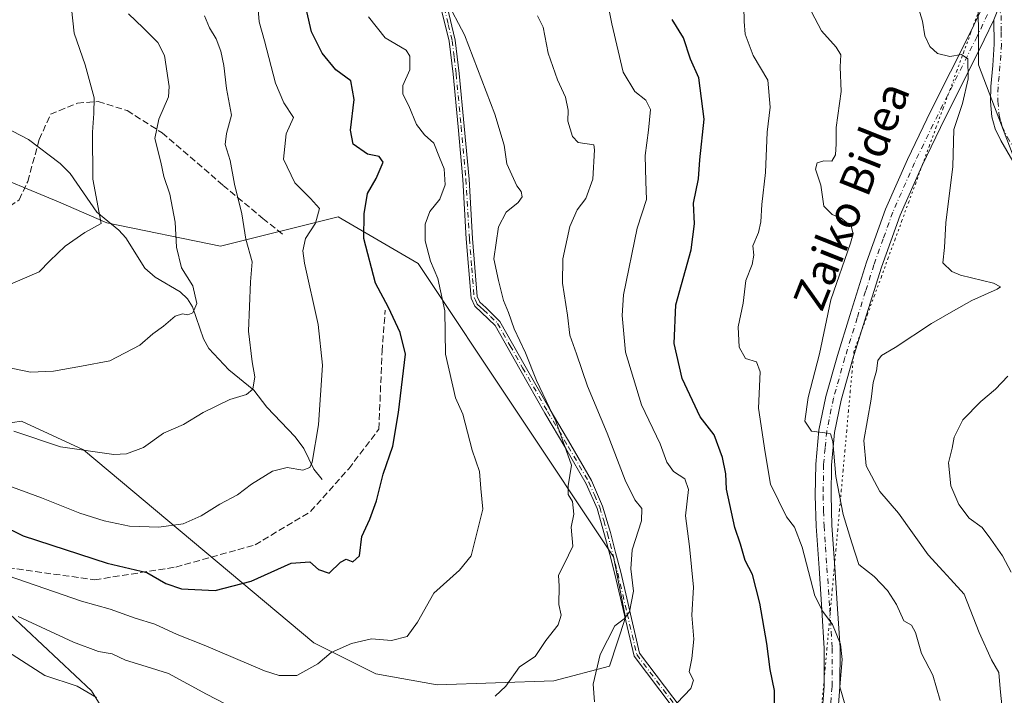
# Model space of a CAD drawing. Units: metres. Extents: x 620768 to 624212, y 4748000 to 4750374.
# Drawn here: x 621745 to 621992, y 4748097 to 4748266 of the extents above; entities that cross this region are included whole.
import ezdxf
from ezdxf.enums import TextEntityAlignment as Align

# ---------------------------------------------------------------- set-up
doc = ezdxf.new("R2010")
doc.units = ezdxf.units.M
doc.header["$MEASUREMENT"] = 0
for name, pattern in [('DGN Style 3', [2.307223, 1.648017, -0.659207]), ('DGN Style 4', [2.638475, 1.318413, -0.659207, 0.001648, -0.659207]), ('DGN Style 5', [1.153612, 0.494405, -0.659207])]:
    doc.linetypes.add(name, pattern=pattern)
for name, color, linetype, lineweight in [('Arbolado forestal CxS', 92, 'Continuous', 0), ('Camino Cxs', 7, 'Continuous', 0), ('Camino eje', 30, 'DGN Style 4', 13), ('Corriente natural lineal', 142, 'Continuous', 13), ('Curva de nivel maestra', 30, 'Continuous', 30), ('Curva de nivel normal', 30, 'Continuous', 0), ('Pista no pavimentada Cxs', 111, 'Continuous', 0), ('Pista no pavimentada eje', 91, 'DGN Style 4', 0), ('Senda', 7, 'DGN Style 3', 0), ('Texto cartográfico', 7, 'Continuous', 0), ('Vía pecuaria eje', 92, 'DGN Style 5', 0)]:
    doc.layers.add(name, color=color, linetype=linetype, lineweight=lineweight)
doc.styles.add('Style-Arial', font='txt')

# ---------------------------------------------------------------- blocks, each defined once
blk = doc.blocks.new('*U16')
at = {"layer": 'Arbolado forestal CxS', "color": 92, "linetype": 'Continuous', "lineweight": 0}
for points in [[(621734.8847, 4748228.7371, 774.4626), (621755.0673, 4748220.3979, 778.2274), (621767.1103, 4748215.1739, 780.282), (621795.5549, 4748209.3483, 787.7284), (621825.0011, 4748216.7141, 796.7049), (621844.9867, 4748205.0139, 803.722), (621893.7907, 4748131.6083, 812.6332), (621896.8305, 4748116.4523, 814.5442), (621892.7811, 4748104.2423, 815.3284), (621878.9171, 4748100.6095, 811.3894), (621849.7103, 4748099.6519, 806.5785), (621834.3683, 4748102.3271, 805.0719), (621818.8605, 4748110.0825, 803.1624), (621761.3427, 4748158.4121, 789.1996), (621745.8553, 4748165.5323, 788.2551), (621734.4681, 4748163.8875, 790.7645)], [(621730.5323, 4748128.7975, 805.8822), (621763.3203, 4748098.0913, 814.1062), (621775.4269, 4748078.4911, 819.7508), (621775.4263, 4748055.1661, 826.2607), (621792.0963, 4748048.2069, 828.0482), (621784.2547, 4748035.2339, 829.7975), (621785.0965, 4748022.6001, 830.1802), (621786.8827, 4748017.2383, 830.5383), (621266.9507, 4748007.9755, 729.9546)]]:
    blk.add_polyline3d(points, dxfattribs=at)
blk = doc.blocks.new('*U26')
at = {"layer": 'Camino Cxs', "color": 7, "linetype": 'Continuous', "lineweight": 0}
blk.add_polyline3d([(621993.6901, 4748230.6101, 847.9512), (621990.6101, 4748235.8001, 847.6487), (621989.2601, 4748238.6601, 847.5961), (621988.4401, 4748241.6901, 847.3736), (621988.0801, 4748245.5001, 847.8313), (621988.1201, 4748249.3001, 848.1912), (621988.6101, 4748254.5801, 848.1699), (621988.9501, 4748259.8601, 845.7895), (621988.8801, 4748266.0001, 841.8035), (621991.2941, 4748272.0193, 843.0953)], dxfattribs=at)

msp = doc.modelspace()

# ---------------------------------------------------------------- linework, layer by layer
at = {"layer": 'Arbolado forestal CxS', "color": 92, "linetype": 'Continuous', "lineweight": 0}
for points in [[(621934.4421, 4748656.0765, 853.8084), (621956.5395, 4748583.0663, 855.4952), (621961.9407, 4748554.0033, 855.8603), (621966.9989, 4748516.0313, 855.4718), (621975.3665, 4748415.8735, 851.1771), (621984.7545, 4748339.5965, 845.935), (621985.0965, 4748254.7387, 840.3241), (621994.1411, 4748230.8807, 840.8707), (622010.1083, 4748209.1567, 841.1736), (622010.4423, 4748208.5887, 841.1657)], [(621934.4421, 4748656.0765, 853.8084), (621956.5395, 4748583.0663, 855.4952), (621961.9407, 4748554.0033, 855.8603), (621966.9989, 4748516.0313, 855.4718), (621975.3665, 4748415.8735, 851.1771), (621984.7545, 4748339.5965, 845.935), (621985.0965, 4748254.7387, 840.3241), (621994.1411, 4748230.8807, 840.8707), (622010.1083, 4748209.1567, 841.1736), (622010.4423, 4748208.5887, 841.1657)], [(621984.7545, 4748339.5965, 845.935), (621985.0965, 4748254.7387, 840.3241), (621994.1411, 4748230.8807, 840.8707)], [(621994.1411, 4748230.8807, 840.8707), (621985.0965, 4748254.7387, 840.3241), (621984.7545, 4748339.5965, 845.935)], [(621734.4681, 4748163.8875, 790.7645), (621745.8553, 4748165.5323, 788.2551), (621761.3427, 4748158.4121, 789.1996), (621818.8605, 4748110.0825, 803.1624), (621834.3683, 4748102.3271, 805.0719), (621849.7103, 4748099.6519, 806.5785), (621878.9171, 4748100.6095, 811.3894), (621892.7811, 4748104.2423, 815.3284), (621896.8305, 4748116.4523, 814.5442), (621893.7907, 4748131.6083, 812.6332), (621844.9867, 4748205.0139, 803.722), (621825.0011, 4748216.7141, 796.7049), (621795.5549, 4748209.3483, 787.7284), (621767.1103, 4748215.1739, 780.282), (621755.0673, 4748220.3979, 778.2274), (621734.8847, 4748228.7371, 774.4626)], [(621734.8847, 4748228.7371, 774.4626), (621755.0673, 4748220.3979, 778.2274), (621767.1103, 4748215.1739, 780.282), (621795.5549, 4748209.3483, 787.7284), (621825.0011, 4748216.7141, 796.7049), (621844.9867, 4748205.0139, 803.722), (621893.7907, 4748131.6083, 812.6332), (621896.8305, 4748116.4523, 814.5442), (621892.7811, 4748104.2423, 815.3284), (621878.9171, 4748100.6095, 811.3894), (621849.7103, 4748099.6519, 806.5785), (621834.3683, 4748102.3271, 805.0719), (621818.8605, 4748110.0825, 803.1624), (621761.3427, 4748158.4121, 789.1996), (621745.8553, 4748165.5323, 788.2551), (621734.4681, 4748163.8875, 790.7645)], [(621734.8847, 4748228.7371, 774.4626), (621755.0673, 4748220.3979, 778.2274), (621767.1103, 4748215.1739, 780.282), (621795.5549, 4748209.3483, 787.7284), (621825.0011, 4748216.7141, 796.7049), (621844.9867, 4748205.0139, 803.722), (621893.7907, 4748131.6083, 812.6332), (621896.8305, 4748116.4523, 814.5442), (621892.7811, 4748104.2423, 815.3284), (621878.9171, 4748100.6095, 811.3894), (621849.7103, 4748099.6519, 806.5785), (621834.3683, 4748102.3271, 805.0719), (621818.8605, 4748110.0825, 803.1624), (621761.3427, 4748158.4121, 789.1996), (621745.8553, 4748165.5323, 788.2551), (621734.4681, 4748163.8875, 790.7645)], [(622009.6753, 4748042.8041, 850.7696), (621991.2713, 4748040.3483, 844.03), (621981.4569, 4748058.7643, 837.0513), (621960.5991, 4748066.1307, 830.1081), (621950.7839, 4748063.6747, 828.7667), (621923.7903, 4748036.6663, 828.5898), (621890.6633, 4748021.9347, 832.7412), (621826.9563, 4748024.4735, 832.6551), (621810.9139, 4748040.3507, 829.9424), (621792.0963, 4748048.2069, 828.0482), (621775.4263, 4748055.1661, 826.2607), (621775.4269, 4748078.4911, 819.7508), (621763.3203, 4748098.0913, 814.1062), (621730.5323, 4748128.7975, 805.8822)], [(621730.5323, 4748128.7975, 805.8822), (621763.3203, 4748098.0913, 814.1062), (621775.4269, 4748078.4911, 819.7508), (621775.4263, 4748055.1661, 826.2607), (621792.0963, 4748048.2069, 828.0482)], [(621730.5323, 4748128.7975, 805.8822), (621763.3203, 4748098.0913, 814.1062), (621775.4269, 4748078.4911, 819.7508), (621775.4263, 4748055.1661, 826.2607), (621792.0963, 4748048.2069, 828.0482)]]:
    msp.add_polyline3d(points, dxfattribs=at)
at = {"layer": 'Camino Cxs', "color": 7, "linetype": 'Continuous', "lineweight": 0}
for points in [[(621918.0101, 4748081.5801, 824.4891), (621898.9501, 4748106.7601, 830.4229), (621894.1501, 4748127.3201, 822.7762), (621892.8701, 4748132.2501, 822.2763), (621891.5901, 4748137.1701, 818.1381), (621889.6901, 4748143.6901, 817.0634), (621886.9801, 4748149.9101, 817.0166), (621881.8601, 4748158.7701, 814.8311), (621876.6801, 4748167.5701, 812.1438), (621870.4301, 4748178.5501, 814.6842), (621864.2001, 4748189.5301, 815.11), (621860.8201, 4748192.7701, 811.8775), (621859.1401, 4748194.3501, 810.9259), (621858.2501, 4748196.3101, 810.6352), (621857.0101, 4748211.1501, 809.3926), (621856.1401, 4748226.0101, 812.1351), (621854.9401, 4748239.1901, 814.0655), (621853.7001, 4748252.3701, 812.6015), (621852.7301, 4748260.6001, 811.4457), (621850.7601, 4748268.6901, 813.1479)], [(621935.5401, 4748059.9201, 830.9445), (621929.4301, 4748067.8801, 832.4719), (621918.0101, 4748081.5801, 824.4891), (621898.9501, 4748106.7601, 830.4229), (621894.1501, 4748127.3201, 822.7762), (621892.8701, 4748132.2501, 822.2763), (621891.5901, 4748137.1701, 818.1381), (621889.6901, 4748143.6901, 817.0634), (621886.9801, 4748149.9101, 817.0166), (621881.8601, 4748158.7701, 814.8311), (621876.6801, 4748167.5701, 812.1438), (621870.4301, 4748178.5501, 814.6842), (621864.2001, 4748189.5301, 815.11), (621860.8201, 4748192.7701, 811.8775), (621859.1401, 4748194.3501, 810.9259), (621858.2501, 4748196.3101, 810.6352), (621857.0101, 4748211.1501, 809.3926), (621856.1401, 4748226.0101, 812.1351), (621854.9401, 4748239.1901, 814.0655), (621853.7001, 4748252.3701, 812.6015), (621852.7301, 4748260.6001, 811.4457), (621850.7601, 4748268.6901, 813.1479)], [(621852.2001, 4748269.2601, 814.5539), (621854.2601, 4748260.8601, 813.6121), (621855.2501, 4748252.5301, 814.442), (621856.4901, 4748239.3301, 813.6481), (621857.6901, 4748226.1301, 813.6681), (621858.5601, 4748211.2901, 809.8772), (621859.7301, 4748196.7501, 810.9451), (621860.3901, 4748195.3401, 811.2802), (621861.8801, 4748193.9901, 812.1113), (621865.4201, 4748190.5401, 815.3591), (621871.7601, 4748179.3401, 813.9554), (621877.9901, 4748168.4001, 812.5301), (621883.1501, 4748159.6301, 814.3215), (621888.3001, 4748150.7201, 817.6765), (621891.0901, 4748144.3401, 817.8654), (621893.0401, 4748137.6801, 817.5336), (621894.3301, 4748132.7101, 821.9223), (621895.6201, 4748127.7601, 821.627), (621900.3101, 4748107.5601, 830.0253), (621919.0901, 4748082.7801, 823.8397)], [(621852.2001, 4748269.2601, 814.5539), (621854.2601, 4748260.8601, 813.6121), (621855.2501, 4748252.5301, 814.442), (621856.4901, 4748239.3301, 813.6481), (621857.6901, 4748226.1301, 813.6681), (621858.5601, 4748211.2901, 809.8772), (621859.7301, 4748196.7501, 810.9451), (621860.3901, 4748195.3401, 811.2802), (621861.8801, 4748193.9901, 812.1113), (621865.4201, 4748190.5401, 815.3591), (621871.7601, 4748179.3401, 813.9554), (621877.9901, 4748168.4001, 812.5301), (621883.1501, 4748159.6301, 814.3215), (621888.3001, 4748150.7201, 817.6765), (621891.0901, 4748144.3401, 817.8654), (621893.0401, 4748137.6801, 817.5336), (621894.3301, 4748132.7101, 821.9223), (621895.6201, 4748127.7601, 821.627), (621900.3101, 4748107.5601, 830.0253), (621919.0901, 4748082.7801, 823.8397), (621930.4401, 4748069.1701, 833.8184), (621936.4599, 4748061.2802, 830.5116)], [(622008.6553, 4748209.8425, 847.8245), (622008.4001, 4748210.1651, 847.7637), (622006.1401, 4748213.7401, 848.594), (622003.9901, 4748217.1101, 847.5618), (622000.5401, 4748221.3901, 847.2198), (621997.0701, 4748225.6901, 847.2126), (621993.6901, 4748230.6101, 847.9512), (621990.6101, 4748235.8001, 847.6487), (621989.2601, 4748238.6601, 847.5961), (621988.4401, 4748241.6901, 847.3736), (621988.0801, 4748245.5001, 847.8313), (621988.1201, 4748249.3001, 848.1912), (621988.6101, 4748254.5801, 848.1699), (621988.9501, 4748259.8601, 845.7895), (621988.8801, 4748266.0001, 841.8035)]]:
    msp.add_polyline3d(points, dxfattribs=at)
at = {"layer": 'Camino eje', "color": 30, "linetype": 'DGN Style 4', "lineweight": 13}
for points in [[(621989.1731, 4748272.2951, 842.2295), (621990.7001, 4748267.0801, 841.7626), (621990.7451, 4748262.8851, 843.6511), (621990.7801, 4748259.8151, 846.4816), (621990.6101, 4748257.0751, 848.7225), (621990.4401, 4748254.4351, 848.7759), (621990.1951, 4748251.8451, 848.7277), (621989.9501, 4748249.2051, 848.4863), (621989.9101, 4748245.5751, 848.0376), (621990.2451, 4748242.0151, 847.5386), (621990.6551, 4748240.5001, 847.4946), (621990.9851, 4748239.2951, 847.3896), (621992.2301, 4748236.6601, 847.0429), (621995.2351, 4748231.6001, 848.1851), (621998.5451, 4748226.7851, 848.2041), (622000.2801, 4748224.6351, 848.0325), (622001.9651, 4748222.5401, 847.2638), (622005.4751, 4748218.1851, 847.8889), (622006.6151, 4748216.4051, 848.1868), (622007.6901, 4748214.7201, 848.4026), (622008.7101, 4748213.0901, 849.1985), (622009.8401, 4748211.3025, 849.5728), (622010.4597, 4748210.5143, 849.7394)], [(621851.4801, 4748268.9751, 813.8292), (621852.5101, 4748264.7751, 812.461), (621853.4951, 4748260.7301, 812.5159), (621853.9901, 4748256.5651, 811.5365), (621854.4751, 4748252.4501, 813.5114), (621855.7151, 4748239.2601, 813.8537), (621856.9151, 4748226.0701, 812.9204), (621857.7851, 4748211.2201, 809.3374), (621858.3701, 4748203.9501, 810.3505), (621858.9901, 4748196.5301, 810.8036), (621859.3201, 4748195.8251, 810.9149), (621859.7651, 4748194.8451, 811.1285), (621860.6051, 4748194.0551, 811.5561), (621861.3501, 4748193.3801, 812.0211), (621863.0401, 4748191.7601, 813.575), (621864.8101, 4748190.0351, 815.2053), (621867.9801, 4748184.4351, 816.2363), (621871.0951, 4748178.9451, 814.2923), (621877.3351, 4748167.9851, 812.1163), (621882.5051, 4748159.2001, 814.0597), (621887.6401, 4748150.3151, 817.1516), (621889.0351, 4748147.1251, 817.4443), (621890.3901, 4748144.0151, 817.4502), (621891.3651, 4748140.6851, 817.5823), (621892.3151, 4748137.4251, 817.4874), (621892.9601, 4748134.9401, 819.8989), (621894.2451, 4748130.0051, 822.4098), (621894.8851, 4748127.5401, 822.2021), (621897.2301, 4748117.4401, 827.653), (621899.6301, 4748107.1601, 830.1585), (621909.0201, 4748094.7701, 830.5687)]]:
    msp.add_polyline3d(points, dxfattribs=at)
at = {"layer": 'Corriente natural lineal', "color": 142, "linetype": 'Continuous', "lineweight": 13}
msp.add_polyline3d([(621821, 4748151, 796.1819), (621818.9232, 4748153.5376, 795.1159), (621816.3843, 4748158.7384, 793.7618), (621814.2536, 4748161.6428, 792.9392), (621807.168, 4748169.0804, 790.6858), (621803.8895, 4748173.2936, 789.6573), (621797.6508, 4748178.3684, 788.012), (621792.6163, 4748183.7775, 786.661), (621791.3476, 4748186.1478, 786.1769), (621788.5435, 4748194.1526, 784.7293), (621787.3435, 4748196.138, 784.1769), (621785.4784, 4748197.9567, 783.6962), (621779.2701, 4748201.5676, 782.7945), (621776.6198, 4748203.8584, 782.1377), (621771.922, 4748211.4372, 780.4905), (621770.1329, 4748213.3827, 780.4089), (621764.6148, 4748217.8637, 779.9784), (621757.996, 4748227.5007, 777.7739), (621755.5143, 4748230.024, 777.3735), (621747.5657, 4748236.0577, 776.1419), (621743.5735, 4748238.0953, 775.0582), (621740.2803, 4748238.8658, 774.4273), (621734.1729, 4748239.2661, 773.1507)], dxfattribs=at)
at = {"layer": 'Curva de nivel maestra', "color": 30, "linetype": 'Continuous', "lineweight": 30, "flags": 128}
for points, elevation in [([(621729.25, 4748145.2301), (621746.26, 4748136.9001), (621767.25, 4748130.0701), (621777.16, 4748127.6801), (621781.91, 4748124.9601), (621785.83, 4748123.6201), (621794.25, 4748123.1701), (621803.25, 4748125.5501), (621813.19, 4748130.0501), (621817.91, 4748130.4201), (621820.08, 4748128.4601), (621822.72, 4748127.5201), (621825.6, 4748130.3301), (621826.97, 4748131.0401), (621828.64, 4748130.4201), (621830.32, 4748131.9001), (621830.86, 4748136.7401), (621832.92, 4748141.0701), (621834.58, 4748145.6201), (621836.19, 4748152.2801), (621838.67, 4748159.2901), (621840.08, 4748167.7001), (621841.85, 4748182.3401), (621840.45, 4748187.7201), (621837.53, 4748193.9901), (621834.32, 4748200.1001), (621831.42, 4748211.2301), (621831.52, 4748217.4001), (621832.29, 4748222.5401), (621834.51, 4748226.2801), (621836.26, 4748230.3601), (621835.25, 4748231.8001), (621832.31, 4748232.3301), (621828.73, 4748234.8501), (621828.05, 4748238.4001), (621829, 4748246.0701), (621828.15, 4748250.7401), (621824.43, 4748253.4601), (621820.95, 4748257.6101), (621818.32, 4748262.9201), (621817.14, 4748268.0801)], 800), ([(621934.07, 4748091.7001), (621934.03, 4748098.1901), (621932.98, 4748103.4601), (621932.16, 4748109.9801), (621930.37, 4748120.0401), (621928.53, 4748127.2401), (621926.76, 4748130.7001), (621925.55, 4748134.8401), (621924.11, 4748139.0101), (621922.1, 4748148.5201), (621921.92, 4748152.4101), (621921.06, 4748156.4501), (621918.96, 4748162.1801), (621915.45, 4748166.6901), (621910.97, 4748176.2201), (621908.98, 4748185.0201), (621909.4, 4748194.6801), (621913.25, 4748208.4401), (621914.1, 4748214.9201), (621913.78, 4748220.1001), (621915.05, 4748226.2201), (621915.39, 4748230.9401), (621916.51, 4748241.1201), (621915.13, 4748251.4601), (621913.06, 4748256.1201), (621911.3, 4748261.4301), (621908.52, 4748266.0601)], 825)]:
    msp.add_lwpolyline(points, dxfattribs=dict(at, elevation=elevation))
at = {"layer": 'Curva de nivel normal', "color": 30, "linetype": 'Continuous', "lineweight": 0, "flags": 128}
for points, elevation in [([(621740.53, 4748198.77), (621750.25, 4748202.94), (621752.91, 4748205.69), (621756.76, 4748209.35), (621761.68, 4748212.79), (621765.71, 4748215.01), (621763.61, 4748226.1), (621763.56, 4748237.84), (621763.87, 4748242.53), (621764.02, 4748246.44), (621761.69, 4748254.72), (621759.02, 4748262.65), (621758.29, 4748268.78), (621756.68, 4748273.17), (621754.3, 4748276.12), (621753.72, 4748278.43), (621754.88, 4748282.52), (621754.63, 4748284.95), (621752.32, 4748286.04), (621748.58, 4748285.95), (621744.55, 4748286.55)], 780), ([(621909.75, 4748095.07), (621913.15, 4748098.67), (621913.8, 4748100.74), (621912.72, 4748102.87), (621913.38, 4748106.2), (621913.9, 4748111), (621913.38, 4748117.02), (621913.79, 4748124.07), (621912.79, 4748134.18), (621911.78, 4748141.89), (621912.56, 4748148.46), (621911.66, 4748151.12), (621908.84, 4748153), (621907.12, 4748155.35), (621905.5, 4748159.93), (621900.8, 4748169.68), (621896.84, 4748182.87), (621895.99, 4748192), (621896.32, 4748197.2), (621899.71, 4748213.87), (621902.06, 4748221.02), (621901.86, 4748225.56), (621901.75, 4748232), (621902.53, 4748238.38), (621903.05, 4748243.54), (621901.87, 4748245.86), (621899.11, 4748248), (621896.26, 4748252.86), (621893.38, 4748264.99), (621891.18, 4748276.17)], 820), ([(621939.88, 4748274.58), (621945.78, 4748263.24), (621949.49, 4748259.13), (621950.65, 4748257.24), (621950.5, 4748254.2), (621950.74, 4748248.07), (621949.46, 4748238.99), (621949.47, 4748234.94), (621949.33, 4748232.18), (621948.36, 4748230.61), (621946.43, 4748230.66), (621944.76, 4748230.23), (621944.34, 4748228.62), (621945.69, 4748224.64), (621946.44, 4748219.34), (621948.48, 4748217.25), (621950.76, 4748216.37), (621953.27, 4748214.38), (621953.71, 4748212.47), (621953.04, 4748210.09), (621948.16, 4748195.88), (621945.34, 4748182.38), (621942.45, 4748171.48), (621941.66, 4748165.54), (621943.32, 4748163.03), (621947.35, 4748162.6), (621948.09, 4748162.43), (621948.62, 4748160.48), (621949.38, 4748151.72), (621951.22, 4748142.19), (621953.38, 4748135.15), (621955.15, 4748129.69), (621958.98, 4748126.72), (621962.35, 4748123.23), (621964.53, 4748119.68), (621966.39, 4748115.64), (621968.3, 4748114.5), (621969.3, 4748112.74), (621970.84, 4748107.42), (621973.68, 4748102.04), (621975.48, 4748095.73)], 835), ([(621741.99, 4748149.62), (621750.85, 4748146.38), (621760.39, 4748142.55), (621766.46, 4748140.61), (621772.8, 4748139.29), (621780.14, 4748139.07), (621786.22, 4748139.92), (621790.72, 4748141.92), (621795.43, 4748144.84), (621799.84, 4748147.14), (621803.29, 4748149.77), (621808.53, 4748153.09), (621812.22, 4748154.02), (621816.13, 4748153.32), (621817.88, 4748154.01), (621818.51, 4748155.3), (621820.08, 4748164.68), (621821.03, 4748179.59), (621819.96, 4748189.78), (621816.56, 4748205.09), (621816.15, 4748208.19), (621816.78, 4748211.24), (621819.31, 4748215.07), (621820.35, 4748218.76), (621818.05, 4748221.31), (621814.18, 4748225.16), (621811.29, 4748231.07), (621812, 4748237.44), (621813.85, 4748241.52), (621811.41, 4748245.23), (621809.28, 4748250.1), (621806.58, 4748260.67), (621805.24, 4748265.46), (621804.8, 4748270.54)], 795), ([(621864.21, 4748096.8), (621866.86, 4748099.29), (621870.35, 4748104.14), (621874.19, 4748106.7), (621876.91, 4748110.68), (621879.99, 4748114.65), (621880.76, 4748117.06), (621880.18, 4748119.71), (621880.23, 4748124.28), (621880.09, 4748127.06), (621881.48, 4748129.82), (621883.65, 4748134.33), (621883.21, 4748139.07), (621883.93, 4748142.31), (621883.56, 4748145.48), (621882.44, 4748147.24), (621882.52, 4748149.41), (621883.34, 4748154.58), (621879.38, 4748165.53), (621874.54, 4748175.7), (621871.8, 4748182.63), (621868.98, 4748188.65), (621867.54, 4748192.74), (621866.3, 4748195.74), (621865.09, 4748200.74), (621863.92, 4748206.16), (621865.04, 4748214.2), (621867, 4748217.87), (621870, 4748220.23), (621871, 4748221.67), (621870.72, 4748223), (621869.64, 4748224.41), (621867.14, 4748229.96), (621866.49, 4748234.65), (621864.17, 4748242.33), (621856.58, 4748262.25), (621852.01, 4748270.9)], 810), ([(621990.96, 4748093.78), (621990.48, 4748098.64), (621990.19, 4748102.68), (621988.35, 4748105.84), (621985.24, 4748112.74), (621981.46, 4748122.29), (621978.08, 4748126.06), (621976.26, 4748128.03), (621972.52, 4748132.16), (621965.04, 4748142.54), (621960.41, 4748147.94), (621956.95, 4748154.4), (621956.43, 4748160.74), (621958.21, 4748171.07), (621958.74, 4748175.26), (621959.54, 4748178.17), (621959.93, 4748180.77), (621960.79, 4748182.02), (621964.25, 4748183.99), (621973.31, 4748190.02), (621978.85, 4748193.16), (621983.44, 4748195.74), (621989.75, 4748198.62), (621990.55, 4748199.2), (621988.85, 4748200.06), (621980.58, 4748202.1), (621978.38, 4748203.03), (621976.18, 4748205.21), (621976.6, 4748209.02), (621976.91, 4748215.18), (621978.68, 4748229.29), (621978.93, 4748238.49), (621981.05, 4748245.04), (621982.51, 4748251.21), (621982.36, 4748256.18), (621980.78, 4748257.27), (621977.94, 4748256.81), (621974.85, 4748257.5), (621972.86, 4748259.26), (621971.67, 4748261.99), (621971.06, 4748265.66), (621969.48, 4748270.83)], 840), ([(621951.87, 4748093.93), (621950.41, 4748099.12), (621951, 4748105.96), (621950.6, 4748109.76), (621948.53, 4748114.72), (621946.14, 4748117.99), (621944.11, 4748121.84), (621941.01, 4748134.03), (621939.06, 4748139.03), (621937.07, 4748141.6), (621933.1, 4748149.81), (621931.73, 4748157.76), (621930.04, 4748168.8), (621930.51, 4748177.88), (621929.57, 4748180.39), (621926.79, 4748181.28), (621925.2, 4748184.04), (621924.95, 4748189.16), (621926.27, 4748195.12), (621926.92, 4748200.75), (621928.49, 4748204.74), (621928.87, 4748207.07), (621928.67, 4748209.4), (621930.06, 4748212.74), (621930.67, 4748215.4), (621930.92, 4748219.74), (621931.84, 4748227.74), (621932.22, 4748237.84), (621932.98, 4748244.13), (621932.36, 4748250.84), (621928.74, 4748257.07), (621926.74, 4748262.4), (621926.44, 4748265.52), (621926.41, 4748269.3)], 830), ([(621737.8, 4748128.44), (621760.83, 4748120.58), (621768, 4748118.54), (621774.21, 4748116.32), (621779.14, 4748114.78), (621784.74, 4748112.21), (621791.45, 4748109.55), (621806.6, 4748103.11), (621810.19, 4748101.97), (621814.67, 4748101.97), (621819.91, 4748104.89), (621823.25, 4748107.72), (621828.34, 4748109.96), (621833.3, 4748111.16), (621838.34, 4748110.7), (621842.25, 4748111.74), (621844.83, 4748115.33), (621848.86, 4748122.56), (621855.28, 4748128.32), (621858.23, 4748131.9), (621861.12, 4748143.57), (621860.64, 4748148.76), (621860.35, 4748153), (621858.45, 4748158.34), (621856.15, 4748167.29), (621854.32, 4748171.4), (621851.83, 4748182.32), (621851.67, 4748193.14), (621849.91, 4748201.29), (621848.09, 4748205.6), (621846.74, 4748210.64), (621846.73, 4748214.86), (621847.87, 4748218), (621850.39, 4748221.13), (621851.77, 4748224.72), (621851.51, 4748228.65), (621850.29, 4748231.5), (621848.87, 4748235.12), (621846.55, 4748237.16), (621844.6, 4748239.74), (621842.68, 4748244.47), (621841.17, 4748247.34), (621841.12, 4748249.52), (621842.92, 4748253.42), (621842.87, 4748256.87), (621842, 4748258.34), (621836.74, 4748261.48), (621832.54, 4748266.69)], 805), ([(621739.58, 4748179.56), (621748.04, 4748177.8), (621753.85, 4748178.08), (621760.83, 4748179.32), (621767.89, 4748180.69), (621775.39, 4748184.54), (621778.68, 4748187.44), (621781.29, 4748189.37), (621784.26, 4748191.8), (621786.05, 4748192.41), (621787.43, 4748192.14), (621788.64, 4748192.69), (621789.66, 4748195.04), (621788.64, 4748199.46), (621785.8, 4748203.96), (621784.6, 4748209.09), (621784.24, 4748215.33), (621782.89, 4748222.39), (621781.4, 4748226.81), (621780.64, 4748230.36), (621779.16, 4748236.24), (621780.15, 4748241.1), (621782.6, 4748246.67), (621782.76, 4748249.25), (621781.53, 4748257.01), (621779.88, 4748260.29), (621776.26, 4748263.95), (621772.6, 4748267.43)], 785), ([(621743.91, 4748163.06), (621755.57, 4748159.19), (621768.91, 4748157.22), (621772.08, 4748157.39), (621776.34, 4748158.95), (621781.3, 4748162.55), (621786.34, 4748164.76), (621791.25, 4748167.7), (621797.91, 4748170.98), (621802.1, 4748172.22), (621803.65, 4748173.56), (621804.16, 4748176.64), (621803.45, 4748180.38), (621802.56, 4748188.12), (621803.06, 4748200.46), (621803.49, 4748205.4), (621801.92, 4748211.07), (621800.86, 4748217.42), (621799.05, 4748224.82), (621798, 4748230.76), (621796.75, 4748234.74), (621797.07, 4748237.49), (621798.32, 4748242.1), (621797.1, 4748248.81), (621796.4, 4748254.53), (621795.66, 4748258.16), (621794.51, 4748261.17), (621792.84, 4748263.99), (621791.53, 4748266.97)], 790), ([(621889.05, 4748095.4), (621888.69, 4748099.74), (621890.44, 4748107.18), (621894.14, 4748114.34), (621896.44, 4748116.15), (621897.8, 4748117.9), (621898.84, 4748123.07), (621898.17, 4748128.61), (621898.46, 4748133.39), (621900.82, 4748140.64), (621900.92, 4748143.74), (621899.16, 4748145.87), (621896.76, 4748150.78), (621892.23, 4748162.57), (621887.35, 4748174.36), (621884.6, 4748182.4), (621882.88, 4748187.07), (621882.3, 4748192.07), (621881.03, 4748200.07), (621881.16, 4748206.14), (621882.92, 4748214.27), (621884.72, 4748218.42), (621886.9, 4748221.3), (621888.63, 4748226.07), (621889.05, 4748233.47), (621888.93, 4748234.72), (621885.02, 4748235.24), (621883.55, 4748236.79), (621882.43, 4748240.6), (621882.44, 4748243.35), (621881.79, 4748246.62), (621879.78, 4748250.94), (621877.44, 4748257.63), (621876.19, 4748264.12), (621874.8, 4748266.98)], 815), ([(621993.25, 4748127.79), (621991.04, 4748131.86), (621988.17, 4748136.01), (621986.02, 4748138.93), (621982.77, 4748141.28), (621980.16, 4748144.75), (621978.18, 4748149.43), (621977.57, 4748155.14), (621978.48, 4748158.85), (621979, 4748161.58), (621981.16, 4748165.89), (621985.63, 4748170.52), (621989.3, 4748173.54), (621992.37, 4748176.81)], 845), ([(621744.94, 4748116.71), (621758.82, 4748110.26), (621765.07, 4748107.96), (621768.47, 4748107.33), (621771.84, 4748105.75), (621777.02, 4748104.18), (621782.58, 4748102.41), (621792.1, 4748097.25), (621796.7, 4748094.86)], 810), ([(621742.34, 4748107.92), (621751.67, 4748101.91), (621759.75, 4748099.26), (621764.53, 4748096.44)], 815)]:
    msp.add_lwpolyline(points, dxfattribs=dict(at, elevation=elevation))
at = {"layer": 'Pista no pavimentada Cxs', "color": 111, "linetype": 'Continuous', "lineweight": 0}
for points in [[(621936.4599, 4748061.2802, 830.5116), (621939.0901, 4748065.1701, 832.2255), (621942.7301, 4748070.5801, 829.2026), (621945.0801, 4748081.6801, 831.5807), (621945.7801, 4748090.5401, 833.9816), (621946.4801, 4748099.2601, 832.9168), (621946.5101, 4748108.7401, 832.3208), (621945.9101, 4748118.3601, 835.6587), (621945.2101, 4748128.7901, 837.4261), (621944.5001, 4748139.2801, 833.7776), (621944.2501, 4748147.0001, 836.3314), (621944.3701, 4748154.8001, 839.7892), (621945.1701, 4748163.3301, 839.7132), (621946.9101, 4748171.7701, 839.9048), (621949.7801, 4748182.0201, 839.6392), (621952.8701, 4748192.0401, 841.4368), (621957.0501, 4748205.3301, 839.818), (621961.8001, 4748218.5701, 841.563), (621967.3101, 4748231.0401, 840.3304), (621973.1901, 4748243.1701, 840.5622), (621978.0901, 4748252.9601, 841.6329), (621982.9701, 4748262.6701, 842.2748), (621985.7801, 4748268.6701, 841.3074), (621987.2001, 4748272.1901, 841.4563)], [(621991.2941, 4748272.0193, 843.0953), (621988.8801, 4748266.0001, 841.8035), (621986.5201, 4748260.9501, 843.8213), (621981.6101, 4748251.1901, 844.6934), (621976.7201, 4748241.4301, 843.0514), (621970.8801, 4748229.3801, 843.4361), (621965.4601, 4748217.1101, 844.6619), (621960.7901, 4748204.0801, 840.626), (621956.6301, 4748190.8701, 841.5657), (621953.5601, 4748180.9101, 842.3402), (621950.7401, 4748170.8401, 840.2844), (621949.0701, 4748162.7501, 839.1197), (621948.3101, 4748154.5801, 840.2103), (621948.1901, 4748147.0301, 840.0066), (621948.4301, 4748139.4801, 836.6586), (621949.1401, 4748129.0501, 840.4682), (621949.8401, 4748118.6201, 838.3974), (621950.4501, 4748108.8601, 835.0556), (621950.4201, 4748099.1001, 835.3118), (621949.7101, 4748090.2301, 835.8247)], [(621945.7801, 4748090.5401, 833.9816), (621946.4801, 4748099.2601, 832.9168), (621946.5101, 4748108.7401, 832.3208), (621945.9101, 4748118.3601, 835.6587), (621945.2101, 4748128.7901, 837.4261), (621944.5001, 4748139.2801, 833.7776), (621944.2501, 4748147.0001, 836.3314), (621944.3701, 4748154.8001, 839.7892), (621945.1701, 4748163.3301, 839.7132), (621946.9101, 4748171.7701, 839.9048), (621949.7801, 4748182.0201, 839.6392), (621952.8701, 4748192.0401, 841.4368), (621957.0501, 4748205.3301, 839.818), (621961.8001, 4748218.5701, 841.563), (621967.3101, 4748231.0401, 840.3304), (621973.1901, 4748243.1701, 840.5622), (621978.0901, 4748252.9601, 841.6329), (621982.9701, 4748262.6701, 842.2748), (621985.7801, 4748268.6701, 841.3074)], [(621988.8801, 4748266.0001, 841.8035), (621986.5201, 4748260.9501, 843.8213), (621981.6101, 4748251.1901, 844.6934), (621976.7201, 4748241.4301, 843.0514), (621970.8801, 4748229.3801, 843.4361), (621965.4601, 4748217.1101, 844.6619), (621960.7901, 4748204.0801, 840.626), (621956.6301, 4748190.8701, 841.5657), (621953.5601, 4748180.9101, 842.3402), (621950.7401, 4748170.8401, 840.2844), (621949.0701, 4748162.7501, 839.1197), (621948.3101, 4748154.5801, 840.2103), (621948.1901, 4748147.0301, 840.0066), (621948.4301, 4748139.4801, 836.6586), (621949.1401, 4748129.0501, 840.4682), (621949.8401, 4748118.6201, 838.3974), (621950.4501, 4748108.8601, 835.0556), (621950.4201, 4748099.1001, 835.3118), (621949.7101, 4748090.2301, 835.8247)]]:
    msp.add_polyline3d(points, dxfattribs=at)
at = {"layer": 'Pista no pavimentada eje', "color": 91, "linetype": 'DGN Style 4', "lineweight": 0}
msp.add_polyline3d([(621987.3301, 4748267.3351, 841.0616), (621984.7451, 4748261.8101, 842.7566), (621982.2901, 4748256.9301, 842.7834), (621979.8501, 4748252.0751, 842.9444), (621977.4051, 4748247.1951, 841.1416), (621974.9551, 4748242.3001, 841.3493), (621969.0951, 4748230.2101, 841.9167), (621963.6301, 4748217.8401, 842.6023), (621961.2551, 4748211.2201, 842.0303), (621958.9201, 4748204.7051, 840.1215), (621956.8301, 4748198.0601, 840.3568), (621954.7501, 4748191.4551, 841.4278), (621951.6701, 4748181.4651, 841.4216), (621948.8251, 4748171.3051, 839.8629), (621947.1201, 4748163.0401, 838.468), (621946.7201, 4748158.7751, 840.4433), (621946.3401, 4748154.6901, 839.7185), (621946.2201, 4748147.0151, 838.3943), (621946.3451, 4748143.1551, 836.7168), (621946.4651, 4748139.3801, 834.7495), (621946.8201, 4748134.1351, 836.3367), (621947.1751, 4748128.9201, 839.0655), (621947.8751, 4748118.4901, 836.1322), (621948.4801, 4748108.8001, 833.0416), (621948.4501, 4748099.1801, 834.0645), (621947.7451, 4748090.3851, 834.5015)], dxfattribs=at)
at = {"layer": 'Senda', "color": 7, "linetype": 'DGN Style 3', "lineweight": 0}
for points in [[(621737.8148, 4748222.2648, 782.3903), (621738.7597, 4748221.7065, 782.7367), (621742.8607, 4748219.3253, 784.5271), (621745.2419, 4748220.9127, 787.1789), (621747.3587, 4748225.5429, 784.7503), (621750.2691, 4748235.9939, 781.1908), (621753.0471, 4748242.3441, 779.4958), (621759.7941, 4748245.1221, 784.9646), (621764.9535, 4748245.5191, 786.4052), (621772.2295, 4748243.2701, 786.395), (621780.9607, 4748237.7137, 787.088), (621796.2239, 4748224.5507, 793.3147), (621806.1459, 4748216.2825, 798.4655), (621811.1069, 4748212.3137, 795.8868)], [(621536.5987, 4748226.7072, 809.1873), (621545.8057, 4748225.4603, 812.5719), (621563.1623, 4748219.3221, 817.4127), (621578.2965, 4748212.5487, 812.7978), (621589.1975, 4748206.5161, 811.8344), (621609.2847, 4748191.6147, 813.2985), (621623.8897, 4748180.3965, 817.6756), (621636.3781, 4748167.4847, 818.2726), (621641.0877, 4748162.5635, 822.3143), (621647.4377, 4748152.2447, 815.8253), (621652.2001, 4748148.1173, 822.5359), (621666.4877, 4748143.9897, 821.5563), (621687.2839, 4748140.0209, 821.9525), (621709.3503, 4748137.0047, 814.2328), (621735.5441, 4748129.8609, 812.951), (621764.1191, 4748125.8921, 805.8962), (621784.3597, 4748129.0671, 806.8566), (621804.2035, 4748134.6235, 805.5394), (621818.0943, 4748142.9579, 811.2249), (621827.6193, 4748153.6735, 804.0516), (621835.1599, 4748163.5953, 805.126), (621835.9537, 4748183.0423, 808.3732), (621836.7473, 4748193.3611, 809.5744)]]:
    msp.add_polyline3d(points, dxfattribs=at)
at = {"layer": 'Vía pecuaria eje', "color": 92, "linetype": 'DGN Style 5', "lineweight": 0}
msp.add_polyline3d([(621984.8155, 4748267.2913, 841.4827), (621983.6689, 4748264.1624, 842.1081), (621983.0987, 4748262.6064, 842.2899), (621981.3819, 4748257.9215, 842.4148), (621979.6651, 4748253.2367, 842.5976), (621977.9483, 4748248.5518, 841.6069), (621977.5764, 4748247.5372, 841.1245), (621976.2314, 4748243.8669, 841.7746), (621974.5146, 4748239.182, 843.0561), (621972.7978, 4748234.4972, 844.5162), (621971.081, 4748229.8123, 843.6884), (621971.0544, 4748229.7398, 843.6512), (621969.3641, 4748225.1274, 842.2465), (621967.6473, 4748220.4426, 843.908), (621965.9305, 4748215.7577, 845.2096), (621964.2136, 4748211.0728, 843.5407), (621962.4968, 4748206.388, 841.622), (621960.78, 4748201.7031, 840.2729), (621959.0632, 4748197.0182, 840.2232), (621957.3464, 4748192.3333, 842.3048), (621955.6769, 4748187.7778, 839.7972), (621955.6295, 4748187.6485, 839.7112), (621953.9127, 4748182.9636, 841.9732), (621953.7957, 4748181.6747, 842.3439), (621953.4633, 4748178.0113, 842.4075), (621953.014, 4748173.0591, 840.9888), (621952.5646, 4748168.1068, 840.9308), (621952.1153, 4748163.1545, 840.9099), (621951.6659, 4748158.2023, 843.7079), (621951.2165, 4748153.25, 841.3879), (621950.7672, 4748148.2978, 840.9031), (621950.3178, 4748143.3455, 840.9777), (621949.8685, 4748138.3932, 838.1428), (621949.4191, 4748133.441, 839.2818), (621949.0889, 4748129.802, 840.2306), (621948.9697, 4748128.4887, 840.5005), (621948.5204, 4748123.5364, 837.8037), (621948.071, 4748118.5842, 836.3668), (621947.9515, 4748117.2667, 835.9059), (621947.6217, 4748113.6319, 832.1487), (621947.1723, 4748108.6796, 832.156), (621946.723, 4748103.7274, 831.8913), (621946.486, 4748101.1157, 832.2352), (621946.2736, 4748098.7751, 832.968), (621945.8242, 4748093.8229, 834.4288)], dxfattribs=at)

# ---------------------------------------------------------------- block references
at = {"layer": 'Arbolado forestal CxS', "color": 92, "linetype": 'Continuous', "lineweight": 0}
msp.add_blockref('*U16', (0, 0), dxfattribs=at)
at = {"layer": 'Camino Cxs', "color": 7, "linetype": 'Continuous', "lineweight": 0}
msp.add_blockref('*U26', (0, 0), dxfattribs=at)

# ---------------------------------------------------------------- texts
at = {"layer": 'Texto cartográfico', "color": 7, "linetype": 'Continuous', "lineweight": 0, "style": 'Style-Arial'}
msp.add_text('Zaiko Bidea', height=8, rotation=68.260298, dxfattribs=at).set_placement((621953.2791, 4748221.9304), align=Align.MIDDLE_CENTER)

doc.saveas('drawing.dxf')
